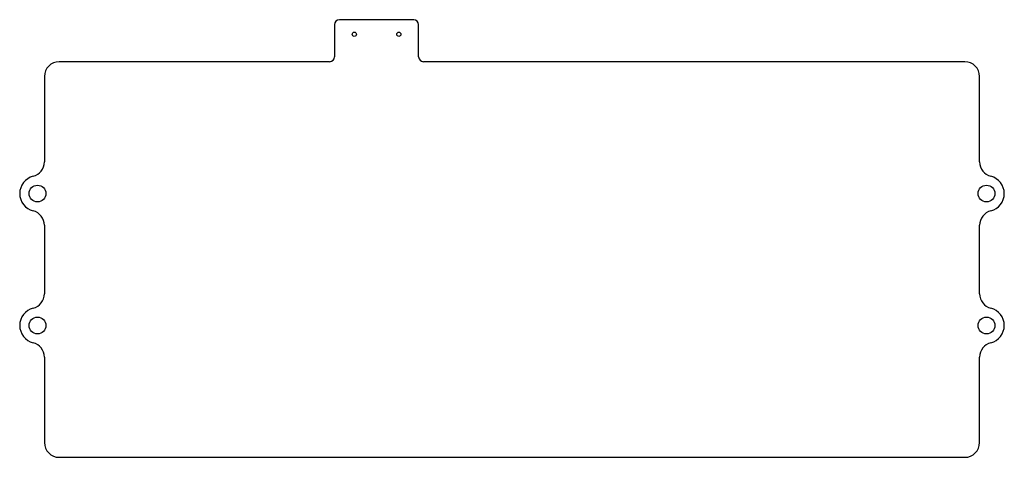
# Model space of a CAD drawing. Extents: x -8 to 191, y -80 to 9.
import ezdxf

# ---------------------------------------------------------------- set-up
doc = ezdxf.new("R2010")
doc.units = 0
doc.layers.add('1', color=7, linetype='CONTINUOUS')

msp = doc.modelspace()

# ---------------------------------------------------------------- linework, layer by layer
at = {"layer": '1', "color": 173, "linetype": 'CONTINUOUS'}
for p, q in [((71.60625, 8.5), (56.60625, 8.5)), ((55.60625, 7.5), (55.60625, 1)), ((72.60625, 1), (72.60625, 7.5)), ((54.60625, 0), (0, 0)), ((182.95, 0), (73.60625, 0)), ((-3, -3), (-3, -20.263542)), ((185.95, -20.263542), (185.95, -3)), ((-3, -33.069791), (-3, -46.930209)), ((185.95, -46.930209), (185.95, -33.069791)), ((-3, -59.736458), (-3, -77)), ((185.95, -77), (185.95, -59.736458)), ((0, -80), (182.95, -80))]:
    msp.add_line(p, q, dxfattribs=at)
at = {"layer": '1', "color": 150, "linetype": 'CONTINUOUS'}
for centre, radius in [((59.60625, 5.55), 0.425), ((68.60625, 5.55), 0.425), ((-4.4, -26.666667), 1.7), ((187.35, -26.666667), 1.7), ((-4.4, -53.333333), 1.7), ((187.35, -53.333333), 1.7)]:
    msp.add_circle(centre, radius, dxfattribs=at)
at = {"layer": '1', "color": 173, "linetype": 'CONTINUOUS'}
for centre, radius, start, end in [((56.60625, 7.5), 1, 90, 180), ((71.60625, 7.5), 1, 0, 90), ((0, -3), 3, 90, 180), ((54.60625, 1), 1, 270, 0), ((73.60625, 1), 1, 180, 270), ((182.95, -3), 3, 0, 90), ((-6, -20.263542), 3, 284.029665, 0), ((188.95, -20.263542), 3, 180, 255.970335), ((-4.4, -26.666667), 3.6, 104.029665, 255.970335), ((187.35, -26.666667), 3.6, 284.029665, 75.970335), ((-6, -33.069791), 3, 360, 75.970335), ((188.95, -33.069791), 3, 104.029665, 180), ((-6, -46.930209), 3, 284.029665, 360), ((188.95, -46.930209), 3, 180, 255.970335), ((-4.4, -53.333333), 3.6, 104.029665, 255.970335), ((187.35, -53.333333), 3.6, 284.029665, 75.970335), ((-6, -59.736458), 3, 360, 75.970335), ((188.95, -59.736458), 3, 104.029665, 180), ((0, -77), 3, 180, 270), ((182.95, -77), 3, 270, 360)]:
    msp.add_arc(centre, radius, start, end, dxfattribs=at)

doc.saveas('drawing.dxf')
